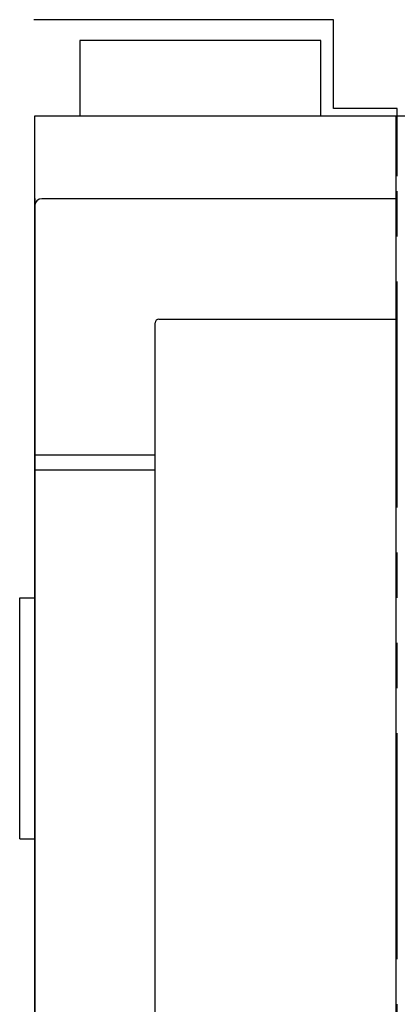
# Model space of a CAD drawing. Extents: x -384 to -256, y -401 to 156.
# Drawn here: x -306 to -303, y -286 to -277 of the extents above; entities that cross this region are included whole.
import ezdxf

# ---------------------------------------------------------------- set-up
doc = ezdxf.new("R2010")
doc.units = 0
doc.header["$LTSCALE"] = 3
doc.header["$MEASUREMENT"] = 0
doc.linetypes.add('PHANTOM2', pattern=[1.25, 0.625, -0.125, 0.125, -0.125, 0.125, -0.125])
doc.layers.add('GRILL', color=7, linetype='CONTINUOUS')
doc.layers.add('GRILL ISLAND CUTOUT', color=5, linetype='CONTINUOUS')

msp = doc.modelspace()

# ---------------------------------------------------------------- linework, layer by layer
at = {"layer": 'GRILL', "color": 7}
for p, q in [((-305.96059, -308.1911), (-305.96059, -278.1911)), ((-305.96059, -278.1911), (-302.96059, -278.1911)), ((-305.96059, -308.1911), (-305.96059, -278.1911)), ((-305.96059, -308.1911), (-305.96059, -278.1911)), ((-302.96059, -278.1911), (-277.57558, -278.1911)), ((-302.96059, -308.1911), (-302.96059, -278.1911)), ((-305.96059, -280.9411), (-305.96059, -305.4411)), ((-305.96059, -280.9411), (-305.96059, -305.4411)), ((-305.96059, -280.9411), (-305.96059, -305.4411)), ((-305.96059, -280.9411), (-305.96059, -305.4411)), ((-304.96059, -305.4411), (-304.96059, -280.9411)), ((-306.08559, -284.1911), (-306.08559, -282.1911)), ((-306.08559, -282.1911), (-305.96059, -282.1911)), ((-306.08559, -284.1911), (-305.96059, -284.1911))]:
    msp.add_line(p, q, dxfattribs=at)
at = {"layer": 'GRILL', "color": 7, "linetype": 'Continuous'}
for p, q in [((-305.96059, -278.8761), (-305.96059, -279.8161)), ((-305.96059, -278.8761), (-305.96059, -279.8161)), ((-305.96059, -278.8761), (-305.96059, -279.8161)), ((-305.96059, -278.8761), (-305.96059, -279.8161)), ((-302.96059, -278.8786), (-305.90059, -278.8786)), ((-302.96059, -279.8161), (-302.96059, -278.8161)), ((-305.96059, -279.8161), (-305.96059, -280.9411)), ((-305.96059, -279.8161), (-305.96059, -280.9411)), ((-305.96059, -279.8161), (-305.96059, -280.9411)), ((-305.96059, -279.8161), (-305.96059, -280.9411)), ((-304.96059, -281.0036), (-304.96059, -279.9086)), ((-304.93059, -279.8786), (-302.96059, -279.8786)), ((-305.96059, -281.0036), (-304.96059, -281.0036)), ((-305.96059, -281.1286), (-304.96059, -281.1286))]:
    msp.add_line(p, q, dxfattribs=at)
at = {"layer": 'GRILL'}
msp.add_lwpolyline([(-305.58559, -277.5661), (-305.58559, -278.1911), (-303.58559, -278.1911), (-303.58559, -277.5661)], close=True, dxfattribs=at)
at = {"layer": 'GRILL', "color": 7, "linetype": 'Continuous'}
for centre, radius in [((-305.90059, -278.9386), 0.06), ((-304.93059, -279.9086), 0.03)]:
    msp.add_arc(centre, radius, 90, 180, dxfattribs=at)
at = {"layer": 'GRILL ISLAND CUTOUT'}
for p, q in [((-303.48107, -277.39231), (-305.96891, -277.39231)), ((-303.48107, -278.1291), (-303.48107, -277.39231))]:
    msp.add_line(p, q, dxfattribs=at)
at = {"layer": 'GRILL ISLAND CUTOUT', "color": 5, "linetype": 'PHANTOM2'}
for p, q in [((-302.95058, -278.1291), (-303.48107, -278.1291)), ((-302.95058, -278.6911), (-302.95058, -278.1291)), ((-302.95058, -307.6911), (-302.95058, -278.6911)), ((-278.20389, -278.6911), (-302.95058, -278.6911))]:
    msp.add_line(p, q, dxfattribs=at)

doc.saveas('drawing.dxf')
